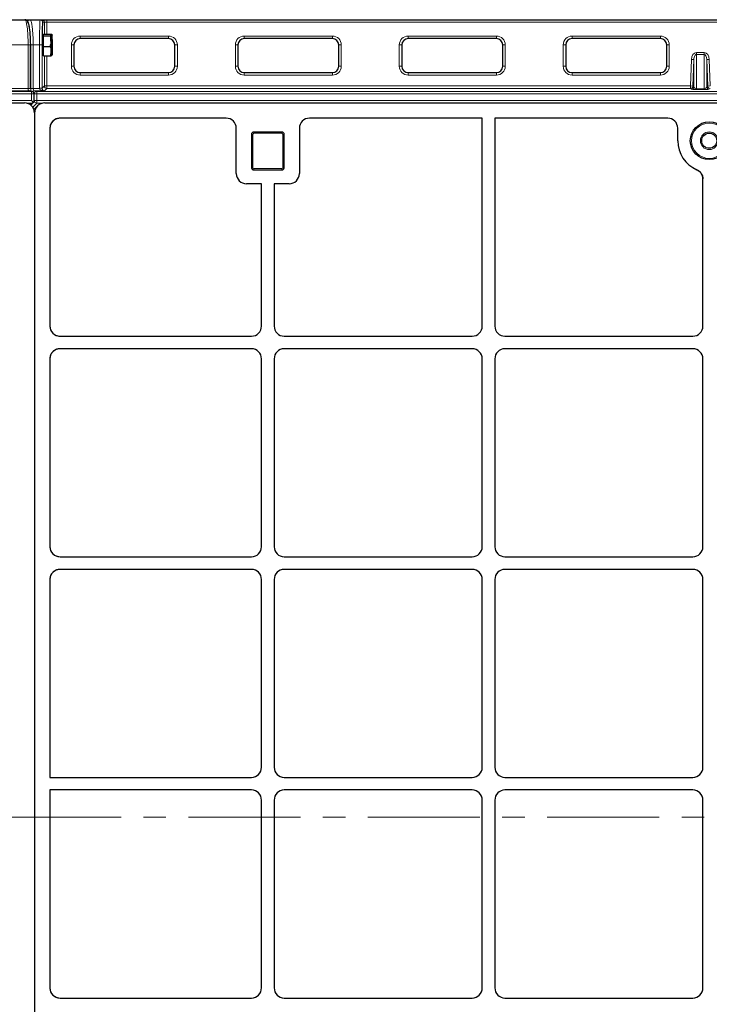
# Model space of a CAD drawing. Units: millimetres. Extents: x 0 to 420, y 0 to 297.
# Drawn here: x 222 to 261, y 150 to 206 of the extents above; entities that cross this region are included whole.
import ezdxf

# ---------------------------------------------------------------- set-up
doc = ezdxf.new("R2010")
doc.units = ezdxf.units.MM
doc.linetypes.add('CENTER', pattern=[10.16, 6.35, -1.27, 1.27, -1.27])

msp = doc.modelspace()

# ---------------------------------------------------------------- linework, layer by layer
at = {"color": 7, "linetype": 'Continuous', "lineweight": 25}
for p, q in [((221.25002, 206.25905), (222.03115, 206.25905)), ((222.04321, 206.25905), (222.31967, 206.25905)), ((222.31967, 206.25905), (222.89617, 206.25905)), ((222.89617, 206.25905), (222.98988, 206.25905)), ((222.98988, 206.25905), (223.2755, 206.25905)), ((223.2755, 206.25905), (297.29926, 206.25905)), ((223.09315, 205.40191), (223.05029, 205.40191)), ((223.05029, 204.25905), (223.05029, 205.40191)), ((223.09315, 205.39695), (223.09315, 205.44031)), ((223.09315, 205.44031), (223.4564, 205.44031)), ((223.09315, 205.3536), (223.09315, 205.39695)), ((223.09315, 205.04868), (223.09315, 205.3536)), ((223.09315, 205.3536), (223.4564, 205.3536)), ((223.4564, 205.44031), (223.5256, 205.44031)), ((223.50744, 205.04868), (223.50744, 205.39695)), ((223.50744, 205.3536), (223.5256, 205.3536)), ((223.57664, 205.04868), (223.57664, 205.39695)), ((222.3547, 202.36806), (222.3547, 204.83048)), ((223.09315, 204.74377), (223.09315, 205.04868)), ((223.09315, 204.48221), (223.09315, 204.74377)), ((223.09315, 204.74377), (223.4564, 204.74377)), ((223.50744, 205.04868), (223.50744, 204.48221)), ((223.50744, 204.74377), (223.5256, 204.74377)), ((223.57664, 205.04868), (223.57664, 204.48221)), ((224.80881, 204.83241), (224.80881, 203.61813)), ((230.16595, 205.18956), (225.16595, 205.18956)), ((230.52309, 203.61813), (230.52309, 204.83241)), ((234.09452, 204.83241), (234.09452, 203.61813)), ((239.45166, 205.18956), (234.45166, 205.18956)), ((239.80881, 203.61813), (239.80881, 204.83241)), ((243.38023, 204.83241), (243.38023, 203.61813)), ((248.73738, 205.18956), (243.73738, 205.18956)), ((249.09452, 203.61813), (249.09452, 204.83241)), ((252.66595, 204.83241), (252.66595, 203.61813)), ((258.02309, 205.18956), (253.02309, 205.18956)), ((258.38023, 203.61813), (258.38023, 204.83241)), ((223.05029, 204.25905), (223.09315, 204.25905)), ((223.09315, 204.22065), (223.09315, 204.48221)), ((223.09315, 204.22065), (223.4564, 204.22065)), ((223.4564, 204.22065), (223.5256, 204.22065)), ((223.50744, 204.48221), (223.50744, 204.25905)), ((223.57664, 204.48221), (223.57664, 204.25905)), ((225.16595, 203.26098), (230.16595, 203.26098)), ((234.45166, 203.26098), (239.45166, 203.26098)), ((243.73738, 203.26098), (248.73738, 203.26098)), ((253.02309, 203.26098), (258.02309, 203.26098)), ((222.43878, 202.19276), (222.27711, 202.22288)), ((222.55547, 201.65551), (222.55547, 202.05232)), ((146.7366, 201.54477), (222.01109, 201.54477)), ((222.36411, 201.42228), (222.52587, 201.58404)), ((222.41262, 201.67281), (222.51265, 201.57278)), ((223.16518, 201.54477), (298.43966, 201.54477)), ((222.74994, 201.37178), (222.5452, 201.16704)), ((222.57695, 200.9789), (222.57695, 124.96778)), ((222.57695, 200.95655), (222.57695, 124.99013)), ((233.43748, 200.6792), (224.03074, 200.6792)), ((247.9341, 200.6792), (238.145, 200.6792)), ((247.9341, 188.90113), (247.9341, 200.6792)), ((248.64838, 200.6792), (248.64838, 188.90113)), ((258.43748, 200.6792), (248.64838, 200.6792)), ((223.44252, 200.09098), (223.44252, 188.90686)), ((234.00553, 197.53556), (234.00553, 200.10636)), ((234.86267, 199.75063), (234.86267, 197.89349)), ((236.57695, 199.89349), (235.00553, 199.89349)), ((236.71981, 197.89349), (236.71981, 199.75063)), ((237.57695, 200.10636), (237.57695, 197.53556)), ((259.00553, 199.40191), (259.00553, 200.10636)), ((235.00553, 197.75063), (236.57695, 197.75063)), ((235.4341, 196.96491), (234.57617, 196.96491)), ((235.4341, 188.90113), (235.4341, 196.96491)), ((236.14838, 196.96491), (236.14838, 188.90113)), ((237.00631, 196.96491), (236.14838, 196.96491)), ((260.4341, 188.90113), (260.4341, 197.23589)), ((224.02377, 188.33048), (234.86345, 188.33048)), ((236.71903, 188.33048), (247.36345, 188.33048)), ((249.21903, 188.33048), (259.86345, 188.33048)), ((234.86345, 187.6162), (224.02377, 187.6162)), ((247.36345, 187.6162), (236.71903, 187.6162)), ((259.86345, 187.6162), (249.21903, 187.6162)), ((223.44252, 187.03981), (223.44252, 176.40686)), ((235.4341, 176.40113), (235.4341, 187.04555)), ((236.14838, 187.04555), (236.14838, 176.40113)), ((247.9341, 176.40113), (247.9341, 187.04555)), ((248.64838, 187.04555), (248.64838, 176.40113)), ((260.4341, 176.40113), (260.4341, 187.04555)), ((224.02377, 175.83048), (234.86345, 175.83048)), ((236.71903, 175.83048), (247.36345, 175.83048)), ((249.21903, 175.83048), (259.86345, 175.83048)), ((234.86345, 175.1162), (224.02377, 175.1162)), ((247.36345, 175.1162), (236.71903, 175.1162)), ((259.86345, 175.1162), (249.21903, 175.1162)), ((223.44252, 174.53981), (223.44252, 163.33048)), ((235.4341, 163.90113), (235.4341, 174.54555)), ((236.14838, 174.54555), (236.14838, 163.90113)), ((247.9341, 163.90113), (247.9341, 174.54555)), ((248.64838, 174.54555), (248.64838, 163.90113)), ((260.4341, 163.90113), (260.4341, 174.54555)), ((223.44252, 163.33048), (234.86345, 163.33048)), ((236.71903, 163.33048), (247.36345, 163.33048)), ((249.21903, 163.33048), (259.86345, 163.33048)), ((223.44252, 162.6162), (223.44252, 151.40686)), ((234.86345, 162.6162), (223.44252, 162.6162)), ((247.36345, 162.6162), (236.71903, 162.6162)), ((259.86345, 162.6162), (249.21903, 162.6162)), ((235.4341, 151.40113), (235.4341, 162.04555)), ((236.14838, 162.04555), (236.14838, 151.40113)), ((247.9341, 151.40113), (247.9341, 162.04555)), ((248.64838, 162.04555), (248.64838, 151.40113)), ((260.4341, 151.40113), (260.4341, 162.04555)), ((224.02377, 150.83048), (234.86345, 150.83048)), ((236.71903, 150.83048), (247.36345, 150.83048)), ((249.21903, 150.83048), (259.86345, 150.83048))]:
    msp.add_line(p, q, dxfattribs=at)
at = {"color": 8, "linetype": 'Continuous', "lineweight": 18}
for p, q in [((222.1782, 206.1162), (222.17262, 206.1162)), ((223.13269, 206.1162), (223.03897, 206.1162)), ((223.13269, 205.44031), (223.13269, 206.1162)), ((223.2755, 206.1162), (223.13269, 206.1162)), ((223.2755, 206.25905), (223.2755, 206.1162)), ((223.2755, 206.1162), (223.2755, 205.44031)), ((297.29926, 206.1162), (223.2755, 206.1162)), ((225.16595, 205.33241), (230.16595, 205.33241)), ((225.16595, 205.18956), (225.16595, 205.33241)), ((230.16595, 205.18956), (230.16595, 205.33241)), ((234.45166, 205.33241), (239.45166, 205.33241)), ((234.45166, 205.18956), (234.45166, 205.33241)), ((239.45166, 205.18956), (239.45166, 205.33241)), ((243.73738, 205.33241), (248.73738, 205.33241)), ((243.73738, 205.18956), (243.73738, 205.33241)), ((248.73738, 205.18956), (248.73738, 205.33241)), ((253.02309, 205.33241), (258.02309, 205.33241)), ((253.02309, 205.18956), (253.02309, 205.33241)), ((258.02309, 205.18956), (258.02309, 205.33241)), ((222.21184, 204.83048), (221.28369, 204.83048)), ((222.21184, 202.36806), (222.21184, 204.83048)), ((222.21184, 204.83048), (222.3547, 204.83048)), ((222.3589, 202.36806), (222.3589, 204.83048)), ((222.50037, 204.83048), (222.3589, 204.83048)), ((222.50037, 204.83048), (222.50037, 202.36806)), ((222.8625, 204.83048), (222.50037, 204.83048)), ((222.8625, 202.37535), (222.8625, 204.83048)), ((222.8625, 204.83048), (223.00531, 204.83048)), ((223.00531, 204.83048), (223.00531, 202.37535)), ((224.66595, 203.61813), (224.66595, 204.83241)), ((224.80881, 204.83241), (224.66595, 204.83241)), ((230.66595, 204.83241), (230.52309, 204.83241)), ((230.66595, 204.83241), (230.66595, 203.61813)), ((233.95166, 203.61813), (233.95166, 204.83241)), ((234.09452, 204.83241), (233.95166, 204.83241)), ((239.95166, 204.83241), (239.80881, 204.83241)), ((239.95166, 204.83241), (239.95166, 203.61813)), ((243.23738, 203.61813), (243.23738, 204.83241)), ((243.38023, 204.83241), (243.23738, 204.83241)), ((249.23738, 204.83241), (249.09452, 204.83241)), ((249.23738, 204.83241), (249.23738, 203.61813)), ((252.52309, 203.61813), (252.52309, 204.83241)), ((252.66595, 204.83241), (252.52309, 204.83241)), ((258.52309, 204.83241), (258.38023, 204.83241)), ((258.52309, 204.83241), (258.52309, 203.61813)), ((223.13269, 202.50273), (223.13269, 204.22065)), ((223.2755, 204.22065), (223.2755, 202.50273)), ((260.0658, 204.2925), (260.0658, 204.39352)), ((260.0658, 204.39352), (260.50895, 204.39352)), ((260.0658, 204.2925), (260.0658, 202.35087)), ((260.50895, 204.2925), (260.0658, 204.2925)), ((260.50895, 204.2925), (260.50895, 204.39352)), ((260.50895, 202.35087), (260.50895, 204.2925)), ((224.80881, 203.61813), (224.66595, 203.61813)), ((230.66595, 203.61813), (230.52309, 203.61813)), ((234.09452, 203.61813), (233.95166, 203.61813)), ((239.95166, 203.61813), (239.80881, 203.61813)), ((243.38023, 203.61813), (243.23738, 203.61813)), ((249.23738, 203.61813), (249.09452, 203.61813)), ((252.66595, 203.61813), (252.52309, 203.61813)), ((258.52309, 203.61813), (258.38023, 203.61813)), ((259.7246, 202.50273), (259.78048, 204.0106)), ((259.92314, 204.00532), (259.78048, 204.0106)), ((259.92314, 204.00532), (259.86726, 202.49744)), ((259.92314, 202.4569), (259.92314, 204.00532)), ((260.65161, 204.00532), (260.79428, 204.0106)), ((260.65161, 204.00532), (260.65161, 202.4569)), ((260.70749, 202.49744), (260.65161, 204.00532)), ((260.79428, 204.0106), (260.85015, 202.50273)), ((225.16595, 203.11813), (225.16595, 203.26098)), ((230.16595, 203.11813), (225.16595, 203.11813)), ((230.16595, 203.11813), (230.16595, 203.26098)), ((234.45166, 203.11813), (234.45166, 203.26098)), ((239.45166, 203.11813), (234.45166, 203.11813)), ((239.45166, 203.11813), (239.45166, 203.26098)), ((243.73738, 203.11813), (243.73738, 203.26098)), ((248.73738, 203.11813), (243.73738, 203.11813)), ((248.73738, 203.11813), (248.73738, 203.26098)), ((253.02309, 203.11813), (253.02309, 203.26098)), ((258.02309, 203.11813), (253.02309, 203.11813)), ((258.02309, 203.11813), (258.02309, 203.26098)), ((223.00531, 202.37535), (223.13269, 202.50273)), ((223.13269, 202.50273), (223.2755, 202.50273)), ((223.2755, 202.35992), (223.2755, 202.50273)), ((223.2755, 202.50273), (259.7246, 202.50273)), ((259.7246, 202.35992), (259.7246, 202.50273)), ((259.86726, 202.49744), (259.7246, 202.50273)), ((260.70749, 202.49744), (260.85015, 202.50273)), ((146.27257, 202.19513), (222.41262, 202.19513)), ((222.41262, 202.05232), (146.27257, 202.05232)), ((222.25095, 202.22525), (221.00535, 202.22525)), ((221.28359, 202.36806), (222.21184, 202.36806)), ((222.21184, 202.36806), (222.3547, 202.36806)), ((222.41262, 202.19513), (222.25095, 202.22525)), ((222.25095, 202.22525), (222.27711, 202.22288)), ((222.50037, 202.36806), (222.3589, 202.36806)), ((222.41262, 202.19513), (222.41262, 202.05232)), ((222.41262, 202.19513), (222.43878, 202.19276)), ((222.41262, 201.67281), (222.41262, 202.05232)), ((222.55547, 202.05232), (222.41262, 202.05232)), ((222.50037, 202.36806), (222.86259, 202.36806)), ((222.53947, 202.22525), (222.70114, 202.19513)), ((223.14083, 202.22525), (222.53947, 202.22525)), ((222.55967, 202.05232), (222.55547, 202.0531)), ((222.55967, 201.67281), (222.55967, 202.05232)), ((222.55967, 202.05232), (222.70114, 202.05232)), ((222.70114, 202.19513), (298.84119, 202.19513)), ((222.70114, 202.19513), (222.70114, 202.05232)), ((222.70114, 202.05232), (222.70114, 201.67281)), ((298.84119, 202.05232), (222.70114, 202.05232)), ((222.8625, 202.37535), (223.00531, 202.37535)), ((222.86259, 202.36806), (223.00535, 202.3717)), ((223.2755, 202.35992), (223.14083, 202.22525)), ((259.7246, 202.35992), (223.2755, 202.35992)), ((259.78048, 202.31938), (259.7246, 202.35992)), ((259.86726, 202.49744), (259.92314, 202.4569)), ((260.0658, 202.30908), (260.0658, 202.35087)), ((260.0658, 202.35087), (260.50895, 202.35087)), ((260.50895, 202.30908), (260.0658, 202.30908)), ((260.50895, 202.30908), (260.50895, 202.35087)), ((260.65161, 202.4569), (260.70749, 202.49744)), ((146.27257, 201.67281), (222.41262, 201.67281)), ((222.41262, 201.53135), (222.13453, 201.53135)), ((222.32917, 201.4479), (222.41262, 201.53135)), ((222.70114, 201.53135), (222.47466, 201.30487)), ((222.55547, 201.66862), (222.55967, 201.67281)), ((222.70114, 201.67281), (222.55967, 201.67281)), ((222.70114, 201.67281), (222.70114, 201.53135)), ((222.70114, 201.67281), (298.84119, 201.67281)), ((223.04121, 201.53135), (222.70114, 201.53135)), ((234.86267, 199.75063), (234.9341, 199.75063)), ((234.9341, 199.75063), (234.9341, 197.89349)), ((235.00553, 199.82206), (235.00553, 199.89349)), ((236.57695, 199.82206), (235.00553, 199.82206)), ((236.57695, 199.82206), (236.57695, 199.89349)), ((236.64838, 197.89349), (236.64838, 199.75063)), ((236.64838, 199.75063), (236.71981, 199.75063)), ((234.86267, 197.89349), (234.9341, 197.89349)), ((235.00553, 197.82206), (236.57695, 197.82206)), ((235.00553, 197.75063), (235.00553, 197.82206)), ((236.57695, 197.75063), (236.57695, 197.82206)), ((236.64838, 197.89349), (236.71981, 197.89349))]:
    msp.add_line(p, q, dxfattribs=at)
at = {"color": 7, "linetype": 'CENTER', "lineweight": 18}
msp.add_line((308.76211, 161.07388), (57.56509, 161.07388), dxfattribs=at)
at = {"color": 8, "linetype": 'Continuous', "lineweight": 18, "flags": 128}
msp.add_lwpolyline([(259.92314, 204.00532), (259.92711, 204.06213), (259.93607, 204.11633), (259.94968, 204.16597), (259.96746, 204.20928), (259.98878, 204.24469), (260.01286, 204.27093), (260.03885, 204.28706), (260.0658, 204.2925)], dxfattribs=at)
at = {"color": 7, "linetype": 'Continuous', "lineweight": 25}
for radius in [1.07143, 0.42857]:
    msp.add_circle((260.79124, 199.40191), radius, dxfattribs=at)
at = {"color": 8, "linetype": 'Continuous', "lineweight": 18}
for radius in [1, 0.5]:
    msp.add_circle((260.79124, 199.40191), radius, dxfattribs=at)
for centre, radius, start, end in [((222.32037, 206.11689), 0.14217, 90.28153, 180.27879), ((222.89614, 206.11622), 0.14283, 359.990183, 89.99018), ((222.98986, 206.11622), 0.14283, 359.990183, 89.99018), ((225.16595, 204.83241), 0.5, 90, 180), ((230.16595, 204.83241), 0.5, 360, 90), ((234.45166, 204.83241), 0.5, 90, 180), ((239.45166, 204.83241), 0.5, 360, 90), ((243.73738, 204.83241), 0.5, 90, 180), ((248.73738, 204.83241), 0.5, 360, 90), ((253.02309, 204.83241), 0.5, 90, 180), ((258.02309, 204.83241), 0.5, 360, 90), ((225.16595, 203.61813), 0.5, 180, 270), ((230.16595, 203.61813), 0.5, 270, 360), ((234.45166, 203.61813), 0.5, 180, 270), ((239.45166, 203.61813), 0.5, 270, 360), ((243.73738, 203.61813), 0.5, 180, 270), ((248.73738, 203.61813), 0.5, 270, 360), ((253.02309, 203.61813), 0.5, 180, 270), ((258.02309, 203.61813), 0.5, 270, 0), ((223.27561, 202.50285), 0.14292, 180.04597, 269.95403), ((222.54015, 202.08403), 0.14122, 90.274623, 130.883933), ((222.70242, 202.05238), 0.14275, 90.515721, 180.024964), ((259.72442, 202.50287), 0.14294, 270.072099, 357.825975), ((259.7803, 202.46232), 0.14294, 270.072099, 357.825975), ((260.79446, 202.46232), 0.14294, 182.174025, 269.927901), ((260.85033, 202.50287), 0.14294, 182.174025, 269.927901), ((222.7044, 201.67607), 0.14476, 181.289277, 268.710723), ((235.00553, 199.75063), 0.07143, 90, 180), ((236.57695, 199.75063), 0.07143, 0, 90), ((235.00553, 197.89349), 0.07143, 180, 270), ((236.57695, 197.89349), 0.07143, 270, 360)]:
    msp.add_arc(centre, radius, start, end, dxfattribs=at)
at = {"color": 7, "linetype": 'Continuous', "lineweight": 25}
for centre, radius, start, end in [((223.02172, 205.2162), 0.02857, 289.239412, 0), ((225.16595, 204.83241), 0.35714, 90, 180), ((230.16595, 204.83241), 0.35714, 360, 90), ((234.45166, 204.83241), 0.35714, 90, 180), ((239.45166, 204.83241), 0.35714, 360, 90), ((243.73738, 204.83241), 0.35714, 90, 180), ((248.73738, 204.83241), 0.35714, 360, 90), ((253.02309, 204.83241), 0.35714, 90, 180), ((258.02309, 204.83241), 0.35714, 360, 90), ((223.02172, 204.44477), 0.02857, 0, 70.760589), ((225.16595, 203.61813), 0.35714, 180, 270), ((230.16595, 203.61813), 0.35714, 270, 360), ((234.45166, 203.61813), 0.35714, 180, 270), ((239.45166, 203.61813), 0.35714, 270, 360), ((243.73738, 203.61813), 0.35714, 180, 270), ((248.73738, 203.61813), 0.35714, 270, 360), ((253.02309, 203.61813), 0.35714, 180, 270), ((258.02309, 203.61813), 0.35714, 270, 360), ((222.41262, 202.05232), 0.14286, 360, 79.445532), ((235.00553, 199.75063), 0.14286, 90, 180), ((236.57695, 199.75063), 0.14286, 0, 90), ((260.79124, 199.40191), 1.78571, 180, 246.812712), ((235.00553, 197.89349), 0.14286, 180, 270), ((236.57695, 197.89349), 0.14286, 270, 0)]:
    msp.add_arc(centre, radius, start, end, dxfattribs=at)
at = {"color": 8, "linetype": 'Continuous', "lineweight": 18}
for centre, major_axis, ratio, start_param, end_param in [((222.03115, 204.83048), (0, 1.42857), 0.12648675, 4.71238898, 6.28318531), ((222.1782, 204.83048), (0, 1.28571), 0.14054083, 5.68129275, 6.28318531), ((222.31967, 204.83048), (0, 1.42857), 0.12648675, 4.71238898, 6.28318531), ((222.89617, 204.83048), (0, 1.42857), 0.02356733, 0, 1.57079633), ((223.03897, 204.83048), (0, 1.28571), 0.02618592, 0, 0.10193893), ((260.0658, 203.98946), (0, 0.40406), 0.70710678, 0, 1.51843645), ((260.50895, 203.98946), (0, -0.40406), 0.70710678, 1.6231562, 3.14159265), ((260.50895, 203.98946), (0, 0.30305), 0.47140452, 4.76474886, 6.28318531), ((222.252, 202.36806), (0, 0.14286), 0.28108167, 1.57079633, 3.11541271), ((222.39905, 202.36806), (0, 0.28571), 0.14054083, 1.57079633, 2.1725026), ((222.54052, 202.36806), (0, 0.14286), 0.28108167, 1.57079633, 3.11541271), ((223.14831, 202.37554), (-0.20217, -0.20217), 0.999315, 5.49812976, 5.52362447), ((223.14083, 202.36806), (0.27832, -0.00508), 0.5129582, 3.17712601, 4.7217424), ((223.14831, 202.37554), (0.10122, 0.10122), 0.99794829, 2.35653711, 2.38203181), ((223.14083, 202.36806), (-0.05393, 0.13395), 0.92818777, 1.18768293, 2.73229931), ((260.0658, 202.31994), (0.28571, 0), 0.03802829, 3.19395253, 4.71238898), ((260.0658, 202.46275), (0.14286, 0), 0.78316336, 3.19395253, 4.71238898), ((260.50895, 202.46275), (0.14286, 0), 0.78316336, 4.71238898, 6.23082543), ((260.50895, 202.31994), (0.28571, 0), 0.03802829, 4.71238898, 6.23082543)]:
    msp.add_ellipse(centre, major_axis=major_axis, ratio=ratio, start_param=start_param, end_param=end_param, dxfattribs=at)
at = {"color": 7, "linetype": 'Continuous', "lineweight": 25}
for centre, major_axis, ratio, start_param, end_param in [((222.1782, 204.83048), (0, 1.28571), 0.14054083, 4.71238898, 5.68129275), ((223.03897, 204.83048), (0, 1.28571), 0.02618592, 0.10193893, 1.57079633), ((223.03533, 204.83048), (0, 0.39286), 0.02618592, 5.8918295, 7.85398163), ((223.03533, 204.83048), (0, 0.39286), 0.02618592, 1.57079633, 3.53294846), ((221.99991, 200.96772), (-0.41196, -0.41196), 0.98081485, 2.36587967, 3.91730564), ((222.41262, 201.67281), (0.15538, 0.06436), 0.82080567, 4.38466048, 5.04011748), ((222.41262, 201.67281), (0.13525, -0.05602), 0.82080567, 5.81583046, 6.61091381), ((223.154, 200.96772), (0.41196, 0.41196), 0.98081485, 0.77571298, 2.36587967), ((224.01957, 200.10216), (-0.41196, -0.41196), 0.98081485, 3.91730564, 5.50747233), ((233.43331, 200.10216), (0.20189, 0.5414), 0.98893717, 5.07297514, 6.63648765), ((233.43331, 200.10216), (0.20189, 0.5414), 0.98893717, 5.07297514, 6.63648765), ((238.14917, 200.10216), (0.20189, -0.5414), 0.98893717, 2.78829031, 4.35180282), ((238.14917, 200.10216), (0.20189, -0.5414), 0.98893717, 2.78829031, 4.35180282), ((258.43331, 200.10216), (0.20189, 0.5414), 0.98893717, 5.07297514, 6.63648765), ((258.43331, 200.10216), (0.20189, 0.5414), 0.98893717, 5.07297514, 6.63648765), ((234.57774, 197.53713), (0.40517, 0.40517), 0.99726469, 2.35756402, 3.92562129), ((234.57774, 197.53713), (0.40517, 0.40517), 0.99726469, 2.35756402, 3.92562129), ((237.00474, 197.53713), (-0.40517, 0.40517), 0.99726469, 2.35756402, 3.92562129), ((237.00474, 197.53713), (-0.40517, 0.40517), 0.99726469, 2.35756402, 3.92562129), ((224.01957, 188.90269), (-0.5414, 0.20189), 0.98893717, 0.35330234, 1.93138249), ((234.86188, 188.90269), (0.40517, -0.40517), 0.99726469, 5.49915667, 7.06721394), ((234.86188, 188.90269), (0.40517, -0.40517), 0.99726469, 5.49915667, 7.06721394), ((236.7206, 188.90269), (-0.40517, -0.40517), 0.99726469, 5.49915667, 7.06721394), ((236.7206, 188.90269), (-0.40517, -0.40517), 0.99726469, 5.49915667, 7.06721394), ((247.36188, 188.90269), (0.40517, -0.40517), 0.99726469, 5.49915667, 7.06721394), ((247.36188, 188.90269), (0.40517, -0.40517), 0.99726469, 5.49915667, 7.06721394), ((249.2206, 188.90269), (-0.40517, -0.40517), 0.99726469, 5.49915667, 7.06721394), ((249.2206, 188.90269), (-0.40517, -0.40517), 0.99726469, 5.49915667, 7.06721394), ((259.86188, 188.90269), (0.40517, -0.40517), 0.99726469, 5.49915667, 7.06721394), ((259.86188, 188.90269), (0.40517, -0.40517), 0.99726469, 5.49915667, 7.06721394), ((224.01957, 187.04398), (-0.5414, -0.20189), 0.98893717, 4.35180282, 5.92988297), ((234.86188, 187.04398), (0.40517, 0.40517), 0.99726469, 5.49915667, 7.06721394), ((234.86188, 187.04398), (0.40517, 0.40517), 0.99726469, 5.49915667, 7.06721394), ((236.7206, 187.04398), (-0.40517, 0.40517), 0.99726469, 5.49915667, 7.06721394), ((236.7206, 187.04398), (-0.40517, 0.40517), 0.99726469, 5.49915667, 7.06721394), ((247.36188, 187.04398), (0.40517, 0.40517), 0.99726469, 5.49915667, 7.06721394), ((247.36188, 187.04398), (0.40517, 0.40517), 0.99726469, 5.49915667, 7.06721394), ((249.2206, 187.04398), (-0.40517, 0.40517), 0.99726469, 5.49915667, 7.06721394), ((249.2206, 187.04398), (-0.40517, 0.40517), 0.99726469, 5.49915667, 7.06721394), ((259.86188, 187.04398), (0.40517, 0.40517), 0.99726469, 5.49915667, 7.06721394), ((259.86188, 187.04398), (0.40517, 0.40517), 0.99726469, 5.49915667, 7.06721394), ((224.01957, 176.40269), (-0.5414, 0.20189), 0.98893717, 0.35330234, 1.93138249), ((234.86188, 176.40269), (0.40517, -0.40517), 0.99726469, 5.49915667, 7.06721394), ((234.86188, 176.40269), (0.40517, -0.40517), 0.99726469, 5.49915667, 7.06721394), ((236.7206, 176.40269), (-0.40517, -0.40517), 0.99726469, 5.49915667, 7.06721394), ((236.7206, 176.40269), (-0.40517, -0.40517), 0.99726469, 5.49915667, 7.06721394), ((247.36188, 176.40269), (0.40517, -0.40517), 0.99726469, 5.49915667, 7.06721394), ((247.36188, 176.40269), (0.40517, -0.40517), 0.99726469, 5.49915667, 7.06721394), ((249.2206, 176.40269), (-0.40517, -0.40517), 0.99726469, 5.49915667, 7.06721394), ((249.2206, 176.40269), (-0.40517, -0.40517), 0.99726469, 5.49915667, 7.06721394), ((259.86188, 176.40269), (0.40517, -0.40517), 0.99726469, 5.49915667, 7.06721394), ((259.86188, 176.40269), (0.40517, -0.40517), 0.99726469, 5.49915667, 7.06721394), ((224.01957, 174.54398), (-0.5414, -0.20189), 0.98893717, 4.35180282, 5.92988297), ((234.86188, 174.54398), (0.40517, 0.40517), 0.99726469, 5.49915667, 7.06721394), ((234.86188, 174.54398), (0.40517, 0.40517), 0.99726469, 5.49915667, 7.06721394), ((236.7206, 174.54398), (-0.40517, 0.40517), 0.99726469, 5.49915667, 7.06721394), ((236.7206, 174.54398), (-0.40517, 0.40517), 0.99726469, 5.49915667, 7.06721394), ((247.36188, 174.54398), (0.40517, 0.40517), 0.99726469, 5.49915667, 7.06721394), ((247.36188, 174.54398), (0.40517, 0.40517), 0.99726469, 5.49915667, 7.06721394), ((249.2206, 174.54398), (-0.40517, 0.40517), 0.99726469, 5.49915667, 7.06721394), ((249.2206, 174.54398), (-0.40517, 0.40517), 0.99726469, 5.49915667, 7.06721394), ((259.86188, 174.54398), (0.40517, 0.40517), 0.99726469, 5.49915667, 7.06721394), ((259.86188, 174.54398), (0.40517, 0.40517), 0.99726469, 5.49915667, 7.06721394), ((234.86188, 163.90269), (0.40517, -0.40517), 0.99726469, 5.49915667, 7.06721394), ((234.86188, 163.90269), (0.40517, -0.40517), 0.99726469, 5.49915667, 7.06721394), ((236.7206, 163.90269), (-0.40517, -0.40517), 0.99726469, 5.49915667, 7.06721394), ((236.7206, 163.90269), (-0.40517, -0.40517), 0.99726469, 5.49915667, 7.06721394), ((247.36188, 163.90269), (0.40517, -0.40517), 0.99726469, 5.49915667, 7.06721394), ((247.36188, 163.90269), (0.40517, -0.40517), 0.99726469, 5.49915667, 7.06721394), ((249.2206, 163.90269), (-0.40517, -0.40517), 0.99726469, 5.49915667, 7.06721394), ((249.2206, 163.90269), (-0.40517, -0.40517), 0.99726469, 5.49915667, 7.06721394), ((259.86188, 163.90269), (0.40517, -0.40517), 0.99726469, 5.49915667, 7.06721394), ((259.86188, 163.90269), (0.40517, -0.40517), 0.99726469, 5.49915667, 7.06721394), ((234.86188, 162.04398), (0.40517, 0.40517), 0.99726469, 5.49915667, 7.06721394), ((234.86188, 162.04398), (0.40517, 0.40517), 0.99726469, 5.49915667, 7.06721394), ((236.7206, 162.04398), (-0.40517, 0.40517), 0.99726469, 5.49915667, 7.06721394), ((236.7206, 162.04398), (-0.40517, 0.40517), 0.99726469, 5.49915667, 7.06721394), ((247.36188, 162.04398), (0.40517, 0.40517), 0.99726469, 5.49915667, 7.06721394), ((247.36188, 162.04398), (0.40517, 0.40517), 0.99726469, 5.49915667, 7.06721394), ((249.2206, 162.04398), (-0.40517, 0.40517), 0.99726469, 5.49915667, 7.06721394), ((249.2206, 162.04398), (-0.40517, 0.40517), 0.99726469, 5.49915667, 7.06721394), ((259.86188, 162.04398), (0.40517, 0.40517), 0.99726469, 5.49915667, 7.06721394), ((259.86188, 162.04398), (0.40517, 0.40517), 0.99726469, 5.49915667, 7.06721394), ((224.01957, 151.40269), (-0.5414, 0.20189), 0.98893717, 0.35330234, 1.93138249), ((234.86188, 151.40269), (0.40517, -0.40517), 0.99726469, 5.49915667, 7.06721394), ((234.86188, 151.40269), (0.40517, -0.40517), 0.99726469, 5.49915667, 7.06721394), ((236.7206, 151.40269), (-0.40517, -0.40517), 0.99726469, 5.49915667, 7.06721394), ((236.7206, 151.40269), (-0.40517, -0.40517), 0.99726469, 5.49915667, 7.06721394), ((247.36188, 151.40269), (0.40517, -0.40517), 0.99726469, 5.49915667, 7.06721394), ((247.36188, 151.40269), (0.40517, -0.40517), 0.99726469, 5.49915667, 7.06721394), ((249.2206, 151.40269), (-0.40517, -0.40517), 0.99726469, 5.49915667, 7.06721394), ((249.2206, 151.40269), (-0.40517, -0.40517), 0.99726469, 5.49915667, 7.06721394), ((259.86188, 151.40269), (0.40517, -0.40517), 0.99726469, 5.49915667, 7.06721394), ((259.86188, 151.40269), (0.40517, -0.40517), 0.99726469, 5.49915667, 7.06721394)]:
    msp.add_ellipse(centre, major_axis=major_axis, ratio=ratio, start_param=start_param, end_param=end_param, dxfattribs=at)
for points, knots in [([(222.28817, 205.83812), (222.28185, 205.8736), (222.26858, 205.94807), (222.24439, 206.04151), (222.21799, 206.11494), (222.18842, 206.16916), (222.15504, 206.20976), (222.1122, 206.24162), (222.067, 206.25748), (222.03922, 206.2587), (222.03115, 206.25905)], [0, 0, 0, 0, 0.168636209, 0.353944978, 0.549436747, 0.685266684, 0.784724027, 0.87635045, 0.964060668, 1, 1, 1, 1]), ([(223.4564, 205.44031), (223.47066, 205.43327), (223.49946, 205.41906), (223.50476, 205.40437), (223.50744, 205.39695)], [0, 0, 0, 0, 0.49545796, 1, 1, 1, 1]), ([(223.50744, 205.39695), (223.50738, 205.39593), (223.50691, 205.38814), (223.49577, 205.37347), (223.4696, 205.36026), (223.4564, 205.3536)], [0, 0, 0, 0, 0.07008577, 0.53078223, 1, 1, 1, 1]), ([(223.4564, 205.3536), (223.4621, 205.33487), (223.49229, 205.23564), (223.50065, 205.13242), (223.50744, 205.04868)], [0, 0, 0, 0, 0.18869645, 1, 1, 1, 1]), ([(223.5256, 205.44031), (223.53987, 205.43327), (223.56866, 205.41906), (223.57397, 205.40437), (223.57664, 205.39695)], [0, 0, 0, 0, 0.49545796, 1, 1, 1, 1]), ([(223.57664, 205.39695), (223.57658, 205.39593), (223.57612, 205.38814), (223.56497, 205.37347), (223.53881, 205.36026), (223.5256, 205.3536)], [0, 0, 0, 0, 0.07008577, 0.53078223, 1, 1, 1, 1]), ([(223.5256, 205.3536), (223.5313, 205.33487), (223.5615, 205.23564), (223.56986, 205.13242), (223.57664, 205.04868)], [0, 0, 0, 0, 0.18869645, 1, 1, 1, 1]), ([(223.50744, 205.04868), (223.50696, 205.02657), (223.50471, 204.92341), (223.47765, 204.8228), (223.4564, 204.74377)], [0, 0, 0, 0, 0.2143775, 1, 1, 1, 1]), ([(223.4564, 204.74377), (223.47066, 204.70129), (223.49946, 204.61555), (223.50476, 204.52692), (223.50744, 204.48221)], [0, 0, 0, 0, 0.49545796, 1, 1, 1, 1]), ([(223.57664, 205.04868), (223.57616, 205.02657), (223.57392, 204.92341), (223.54686, 204.8228), (223.5256, 204.74377)], [0, 0, 0, 0, 0.2143775, 1, 1, 1, 1]), ([(223.5256, 204.74377), (223.53987, 204.70129), (223.56866, 204.61555), (223.57397, 204.52692), (223.57664, 204.48221)], [0, 0, 0, 0, 0.49545796, 1, 1, 1, 1]), ([(223.50744, 204.48221), (223.50738, 204.47601), (223.50691, 204.42906), (223.49577, 204.34054), (223.4696, 204.26086), (223.4564, 204.22065)], [0, 0, 0, 0, 0.07008577, 0.53078223, 1, 1, 1, 1]), ([(223.4564, 204.22065), (223.47066, 204.22769), (223.49946, 204.2419), (223.50476, 204.2566), (223.50744, 204.26401)], [0, 0, 0, 0, 0.49545796, 1, 1, 1, 1]), ([(223.57664, 204.48221), (223.57658, 204.47601), (223.57612, 204.42906), (223.56497, 204.34054), (223.53881, 204.26086), (223.5256, 204.22065)], [0, 0, 0, 0, 0.07008577, 0.53078223, 1, 1, 1, 1]), ([(223.5256, 204.22065), (223.53987, 204.22769), (223.56866, 204.2419), (223.57397, 204.2566), (223.57664, 204.26401)], [0, 0, 0, 0, 0.49545796, 1, 1, 1, 1]), ([(224.03074, 200.6792), (223.96506, 200.67265), (223.83372, 200.65957), (223.65809, 200.55844), (223.52427, 200.40945), (223.45277, 200.2437), (223.44542, 200.13411), (223.44252, 200.09098)], [0, 0, 0, 0, 0.21346183, 0.42683878, 0.64271859, 0.85941043, 1, 1, 1, 1]), ([(260.4341, 197.23589), (260.42939, 197.29158), (260.41999, 197.40274), (260.34556, 197.55443), (260.23542, 197.68215), (260.13722, 197.73435), (260.08814, 197.76044)], [0, 0, 0, 0, 0.25086149, 0.50074174, 0.75048112, 1, 1, 1, 1]), ([(260.08814, 197.76044), (260.14469, 197.72937), (260.25779, 197.66724), (260.37544, 197.50965), (260.42842, 197.35842), (260.43274, 197.26521), (260.4341, 197.23589)], [0, 0, 0, 0, 0.289191, 0.57839144, 0.86740546, 1, 1, 1, 1]), ([(223.44252, 188.90686), (223.44888, 188.84266), (223.4616, 188.71428), (223.56035, 188.54278), (223.70597, 188.41212), (223.86979, 188.341), (223.97933, 188.33352), (224.02377, 188.33048)], [0, 0, 0, 0, 0.21188333, 0.42371895, 0.63736257, 0.85288541, 1, 1, 1, 1]), ([(224.02377, 187.6162), (223.9582, 187.60973), (223.82706, 187.59681), (223.65219, 187.49629), (223.52049, 187.34852), (223.45203, 187.18655), (223.44517, 187.08071), (223.44252, 187.03981)], [0, 0, 0, 0, 0.21642531, 0.4328573, 0.6494947, 0.86457518, 1, 1, 1, 1]), ([(223.44252, 176.40686), (223.44888, 176.34266), (223.4616, 176.21428), (223.56035, 176.04278), (223.70597, 175.91212), (223.86979, 175.841), (223.97933, 175.83352), (224.02377, 175.83048)], [0, 0, 0, 0, 0.21188333, 0.42371895, 0.63736257, 0.85288541, 1, 1, 1, 1]), ([(224.02377, 175.1162), (223.9582, 175.10973), (223.82706, 175.09681), (223.65219, 174.99629), (223.52049, 174.84852), (223.45203, 174.68655), (223.44517, 174.58071), (223.44252, 174.53981)], [0, 0, 0, 0, 0.21642531, 0.4328573, 0.6494947, 0.86457518, 1, 1, 1, 1]), ([(223.44252, 151.40686), (223.44888, 151.34266), (223.4616, 151.21428), (223.56035, 151.04278), (223.70597, 150.91212), (223.86979, 150.841), (223.97933, 150.83352), (224.02377, 150.83048)], [0, 0, 0, 0, 0.21188333, 0.42371895, 0.63736257, 0.85288541, 1, 1, 1, 1])]:
    msp.add_open_spline(points, degree=3, knots=knots, dxfattribs=at)

doc.saveas('drawing.dxf')
